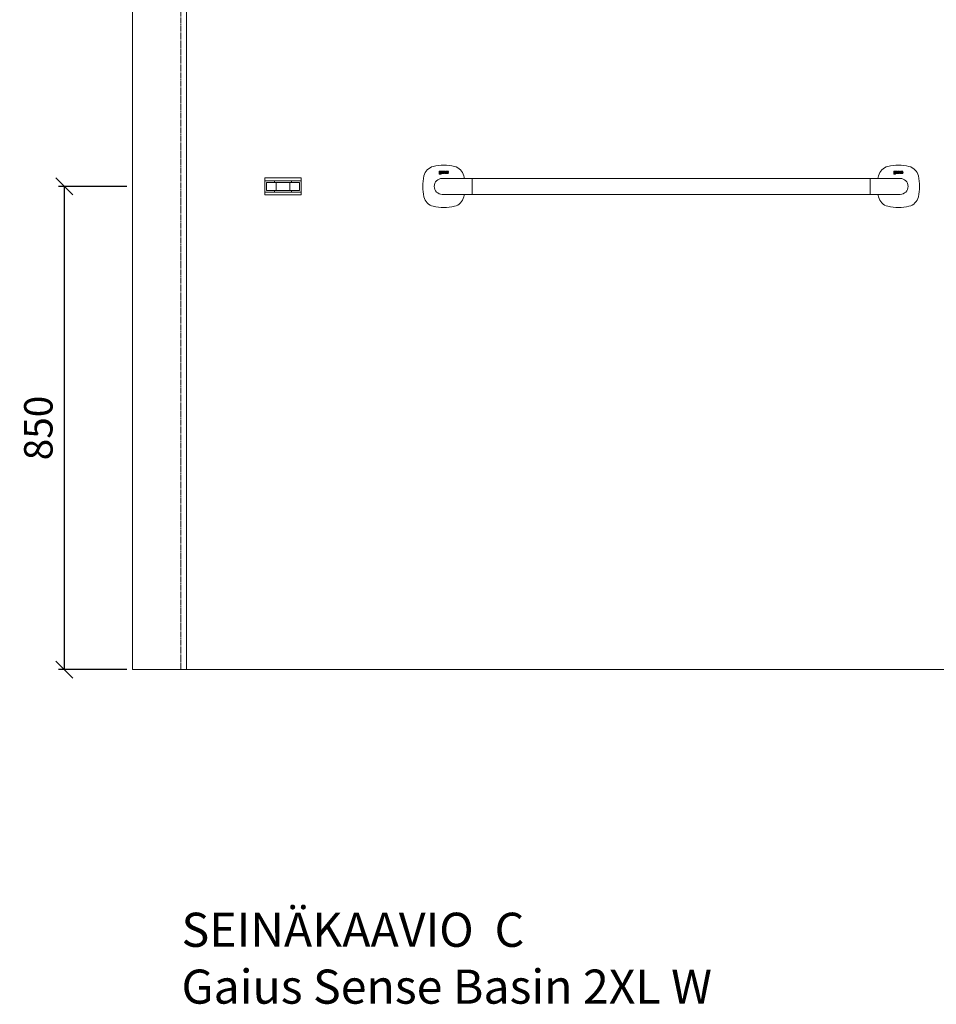
# Model space of a CAD drawing. Units: millimetres. Extents: x 30371 to 100438, y 9400 to 29066.
# Drawn here: x 69147 to 70759, y 13461 to 15193 of the extents above; entities that cross this region are included whole.
import ezdxf

# ---------------------------------------------------------------- set-up
doc = ezdxf.new("R2010")
doc.units = ezdxf.units.MM
doc.header["$LTSCALE"] = 3
doc.linetypes.add('DASHED', pattern=[0.75, 0.5, -0.25])
doc.layers.get('0').update_dxf_attribs({"lineweight": 9})
doc.layers.get('DEFPOINTS').update_dxf_attribs({"lineweight": 9})
for name, color, linetype, lineweight in [('KORPINEN-block', 6, 'Continuous', 9), ('KORPINEN-block @ 1', 6, 'Continuous', 9), ('KORPINEN-dimension', 9, 'Continuous', 9), ('KORPINEN-info', 4, 'Continuous', 9)]:
    doc.layers.add(name, color=color, linetype=linetype, lineweight=lineweight)
doc.styles.get("Standard").update_dxf_attribs({"font": 'arial.ttf', "height": 50})
doc.dimstyles.new('GAIUS', dxfattribs={"dimscale": 10, "dimtxt": 50, "dimasz": 3, "dimexe": 1, "dimexo": 1, "dimgap": 2, "dimtad": 1, "dimdec": 0, "dimzin": 0, "dimdsep": 46, "dimtxsty": 'Standard', "dimblk1": 'OBLIQUE', "dimblk2": 'OBLIQUE', "dimsah": 1, "dimcen": 0, "dimclrt": 7, "dimadec": 0, "dimazin": 0, "dimtfac": 1, "dimtdec": 0, "dimtix": 1, "dimtmove": 0, "dimatfit": 3, "dimldrblk": 'OBLIQUE', "dimfxl": 5, "dimtolj": 1, "dimtzin": 0, "dimarcsym": 0})

# ---------------------------------------------------------------- blocks, each defined once
blk = doc.blocks.new('_OBLIQUE')
at = {"color": 0, "linetype": 'ByBlock'}
blk.add_line((-0.5, -0.5), (0.5, 0.5), dxfattribs=at)
blk = doc.blocks.new('*D78')
at = {"layer": 'DEFPOINTS', "color": 0, "transparency": 16777216}
for p in [(69345, 14900), (69225, 14050), (69345, 14050)]:
    blk.add_point(p, dxfattribs=at)
at = {"layer": 'KORPINEN-dimension', "color": 0, "lineweight": -2, "transparency": 16777216}
for p, q in [((69335, 14900), (69215, 14900)), ((69225, 14900), (69225, 14050)), ((69335, 14050), (69215, 14050))]:
    blk.add_line(p, q, dxfattribs=at)
at = {"layer": 'KORPINEN-dimension', "color": 0, "lineweight": -2, "transparency": 16777216, "xscale": 30, "yscale": 30, "zscale": 30}
for p, rotation in [((69225, 14900), 90), ((69225, 14050), 270)]:
    blk.add_blockref('_OBLIQUE', p, dxfattribs=dict(at, rotation=rotation))
at = {"layer": 'KORPINEN-dimension', "color": 7, "transparency": 16777216, "insert": (69179.5, 14475), "char_height": 50, "attachment_point": 5, "rotation": 90}
blk.add_mtext('\\A1;850', dxfattribs=at)
blk = doc.blocks.new('KOR-1509-1510_FAS-FR')
at = {"layer": 'KORPINEN-block'}
for p, q in [((-32, 10), (32, 10)), ((-15, 7), (-15, 10)), ((-12, 7), (-12, -7)), ((12, 7), (12, -7)), ((15, 7), (15, 10)), ((-32, -10), (32, -10)), ((-15, -10), (-15, -7)), ((15, -10), (15, -7))]:
    blk.add_line(p, q, dxfattribs=at)
for points in [[(-32, 15), (-32, -15), (32, -15), (32, 15)], [(-29, -7), (29, -7), (29, 7), (-29, 7)]]:
    blk.add_lwpolyline(points, close=True, dxfattribs=at)
blk = doc.blocks.new('KOR-16266_FRONT')
at = {"layer": 'KORPINEN-block'}
for p, q in [((-5.1, 23.2), (-5.3, 22.8)), ((-5.3, 22.8), (-5.3, 22.6)), ((-5.3, 22.6), (-5.2, 22)), ((-5.1, 26), (-5.2, 25.7)), ((-5.2, 25.7), (-5.2, 25.5)), ((-5.2, 25.5), (-5.2, 25.2)), ((-5.2, 25.2), (-5.1, 25)), ((-5.1, 24.4), (-5.2, 24.3)), ((-5.2, 24.3), (-5.2, 24.2)), ((-5.2, 24.2), (-5.2, 24.1)), ((-5.2, 24.1), (-5.2, 23.9)), ((-5.2, 23.9), (-5.2, 23.7)), ((-5.2, 23.7), (-5.2, 23.6)), ((-5.2, 23.6), (-5.1, 23.5)), ((-5.2, 22), (-5, 21.8)), ((-5, 26.3), (-5.1, 26)), ((-5.1, 25), (-5, 24.7)), ((-5, 24.5), (-5.1, 24.4)), ((-5.1, 23.5), (-4.9, 23.4)), ((-4.9, 23.4), (-5.1, 23.2)), ((-4.7, 26.6), (-5, 26.3)), ((-5, 24.7), (-4.9, 24.6)), ((-4.9, 24.6), (-5, 24.5)), ((-5, 21.8), (-4.8, 21.6)), ((-4.8, 21.6), (-4.3, 21.4)), ((-4.4, 26.7), (-4.7, 26.6)), ((-4.5, 24.1), (-4.5, 24.2)), ((-4.5, 24.2), (-4.4, 24.2)), ((-4.5, 24), (-4.5, 24.1)), ((-4.5, 23.9), (-4.5, 24)), ((-4.5, 24), (-4.5, 24)), ((-4.4, 23.8), (-4.5, 23.9)), ((-4.5, 23.9), (-4.5, 23.9)), ((-3.5, 26.8), (-4.4, 26.7)), ((-4.4, 24.2), (-4.1, 24.2)), ((-4.2, 23.8), (-4.4, 23.8)), ((-4.4, 22.8), (-4.3, 23)), ((-4.4, 22.7), (-4.4, 22.8)), ((-4.4, 22.5), (-4.4, 22.7)), ((-4.4, 22.3), (-4.4, 22.5)), ((-4.3, 22.1), (-4.4, 22.3)), ((-4.3, 25.9), (-4.2, 26)), ((-4.3, 25.7), (-4.3, 25.9)), ((-4.3, 25.3), (-4.3, 25.7)), ((-4.3, 25.1), (-4.3, 25.3)), ((-4.2, 25), (-4.3, 25.1)), ((-4.3, 23), (-4.2, 23.1)), ((-4.1, 22.1), (-4.3, 22.1)), ((-4.3, 21.4), (-3.5, 21.4)), ((-4.2, 26), (-4, 26.1)), ((-4.1, 24.9), (-4.2, 25)), ((-3.5, 23.8), (-4.2, 23.8)), ((-4.2, 23.1), (-3.3, 23.1)), ((-3.9, 24.8), (-4.1, 24.9)), ((-4.1, 24.2), (-3.9, 24.1)), ((-3.6, 22), (-4.1, 22.1)), ((-4, 26.1), (-3.5, 26.1)), ((-3.5, 24.8), (-3.9, 24.8)), ((-3.9, 24.1), (-3.5, 24.1)), ((-3.5, 22), (-3.6, 22)), ((-1.7, 26.8), (-3.5, 26.8)), ((-3.5, 26.1), (-3.4, 26.1)), ((-3.1, 24.8), (-3.5, 24.8)), ((-3.5, 24.1), (-2.8, 24.2)), ((-2.5, 23.7), (-3.5, 23.8)), ((-3, 22), (-3.5, 22)), ((-3.5, 21.4), (-2.5, 21.5)), ((-3.4, 26.1), (-3.1, 26.1)), ((-3.3, 23.1), (-2.9, 23.1)), ((-3.1, 26.1), (-2.9, 26)), ((-3, 24.9), (-3.1, 24.8)), ((-2.8, 25), (-3, 24.9)), ((-2.8, 22.1), (-3, 22)), ((-2.9, 26), (-2.8, 25.9)), ((-2.9, 23.1), (-2.8, 23)), ((-2.8, 25.9), (-2.8, 25.7)), ((-2.8, 25.7), (-2.7, 25.4)), ((-2.7, 25.4), (-2.8, 25.2)), ((-2.8, 25.2), (-2.8, 25)), ((-2.8, 24.2), (-2.4, 24.4)), ((-2.8, 23), (-2.7, 22.9)), ((-2.7, 22.2), (-2.8, 22.1)), ((-2.7, 22.9), (-2.6, 22.8)), ((-2.6, 22.3), (-2.7, 22.2)), ((-2.6, 22.8), (-2.6, 22.6)), ((-2.6, 22.6), (-2.6, 22.3)), ((-2.2, 23.6), (-2.5, 23.7)), ((-2.5, 21.5), (-2.1, 21.7)), ((-2.4, 24.4), (-2.1, 24.6)), ((-2, 23.4), (-2.2, 23.6)), ((-2.1, 26.2), (-1.7, 26.3)), ((-1.9, 25.9), (-2.1, 26.2)), ((-2.1, 24.6), (-1.9, 24.9)), ((-2.1, 21.7), (-1.9, 21.9)), ((-1.8, 23.1), (-2, 23.4)), ((-1.9, 25.8), (-1.9, 25.9)), ((-1.9, 25.7), (-1.9, 25.8)), ((-1.9, 25.4), (-1.9, 25.7)), ((-1.9, 24.9), (-1.9, 25.4)), ((-1.9, 21.9), (-1.8, 22.2)), ((-1.7, 22.6), (-1.8, 23.1)), ((-1.8, 22.2), (-1.7, 22.6)), ((-1.7, 26.3), (-1.7, 26.8)), ((-1.3, 24.4), (-1.4, 24.2)), ((-1.4, 24.2), (-1.4, 24)), ((-1.4, 24), (-1.4, 23.6)), ((-1.4, 23.6), (-1.2, 23.2)), ((-1.2, 24.6), (-1.3, 24.4)), ((-1.1, 24.8), (-1.2, 24.6)), ((-1.2, 23.2), (-1.1, 23)), ((-1.1, 26.6), (-1.1, 26)), ((-1, 26.6), (-1.1, 26.6)), ((-1.1, 26), (-0.6, 26)), ((-1, 24.9), (-1.1, 24.8)), ((-1.1, 23), (-0.9, 22.9)), ((-0.8, 26.7), (-1, 26.6)), ((-0.9, 25), (-1, 24.9)), ((-0.6, 25.1), (-0.9, 25)), ((-0.9, 22.9), (-0.5, 22.8)), ((-0.5, 26.7), (-0.8, 26.7)), ((-0.6, 26), (-0.4, 26)), ((-0.5, 25.1), (-0.6, 25.1)), ((-0.3, 26.8), (-0.5, 26.7)), ((-0.3, 25.1), (-0.5, 25.1)), ((-0.5, 24.3), (-0.4, 24.4)), ((-0.5, 24.2), (-0.5, 24.3)), ((-0.5, 24.1), (-0.5, 24.2)), ((-0.5, 24), (-0.5, 24.1)), ((-0.5, 23.8), (-0.5, 24)), ((-0.5, 23.7), (-0.5, 23.8)), ((-0.5, 23.8), (-0.5, 23.8)), ((-0.5, 23.6), (-0.5, 23.7)), ((-0.5, 23.7), (-0.5, 23.7)), ((-0.4, 23.6), (-0.5, 23.6)), ((-0.5, 22.8), (-0.3, 22.7)), ((-0.4, 26), (0, 26.1)), ((-0.4, 24.4), (-0.3, 24.5)), ((-0.4, 23.5), (-0.4, 23.6)), ((-0.3, 23.5), (-0.4, 23.5)), ((-0.1, 26.8), (-0.3, 26.8)), ((-0.1, 25.1), (-0.3, 25.1)), ((-0.3, 24.5), (-0.2, 24.5)), ((-0.2, 23.4), (-0.3, 23.5)), ((-0.3, 22.7), (0, 22.8)), ((-0.2, 24.5), (-0.1, 24.6)), ((-0.1, 23.4), (-0.2, 23.4)), ((-0.2, 23.4), (-0.2, 23.4)), ((0.3, 26.8), (-0.1, 26.8)), ((0.3, 25.2), (-0.1, 25.1)), ((-0.1, 24.6), (0, 24.6)), ((0, 23.4), (-0.1, 23.4)), ((0, 26.1), (0.3, 26.1)), ((0, 24.6), (0.1, 24.6)), ((0.1, 23.4), (0, 23.4)), ((0, 22.8), (0.2, 22.8)), ((0.1, 24.6), (0.2, 24.6)), ((0.3, 23.4), (0.1, 23.4)), ((0.2, 24.6), (0.3, 24.6)), ((0.2, 22.8), (0.4, 22.8)), ((0.6, 26.8), (0.3, 26.8)), ((0.3, 26.1), (0.4, 26)), ((0.9, 25.2), (0.3, 25.2)), ((0.3, 24.6), (0.4, 24.6)), ((0.5, 23.5), (0.3, 23.4)), ((0.4, 26), (0.5, 26)), ((0.4, 24.6), (0.9, 24.6)), ((0.4, 22.8), (0.8, 23)), ((0.5, 26), (0.7, 26)), ((0.7, 23.5), (0.5, 23.5)), ((0.8, 26.8), (0.6, 26.8)), ((0.7, 26), (0.8, 25.9)), ((0.8, 23.6), (0.7, 23.5)), ((1, 26.7), (0.8, 26.8)), ((0.8, 25.9), (0.8, 25.9)), ((0.8, 25.9), (0.9, 25.8)), ((0.9, 23.6), (0.8, 23.6)), ((0.8, 23), (1, 23.1)), ((0.9, 25.8), (0.9, 25.7)), ((0.9, 25.7), (0.9, 25.6)), ((0.9, 25.6), (0.9, 25.5)), ((0.9, 25.5), (0.9, 25.2)), ((0.9, 24.6), (0.9, 23.6)), ((1.2, 26.6), (1, 26.7)), ((1, 23.1), (1, 22.9)), ((1, 22.9), (1.8, 22.9)), ((1.4, 26.6), (1.2, 26.6)), ((1.5, 26.5), (1.4, 26.6)), ((1.6, 26.3), (1.5, 26.5)), ((1.7, 26), (1.6, 26.3)), ((1.8, 25.8), (1.7, 26)), ((1.8, 25.5), (1.8, 25.8)), ((1.8, 22.9), (1.8, 25.5)), ((2.6, 26.7), (3.5, 26.7)), ((2.6, 22.9), (2.6, 26.7)), ((3.5, 22.9), (2.6, 22.9)), ((3.5, 26.7), (3.5, 22.9)), ((4.2, 26.7), (5.1, 26.7)), ((4.2, 24.1), (4.2, 26.7)), ((4.3, 23.7), (4.2, 24.1)), ((4.3, 23.4), (4.3, 23.7)), ((4.4, 23.2), (4.3, 23.4)), ((4.6, 23), (4.4, 23.2)), ((4.7, 22.9), (4.6, 23)), ((4.8, 22.9), (4.7, 22.9)), ((5, 22.8), (4.8, 22.9)), ((5.3, 22.8), (5, 22.8)), ((5.1, 26.7), (5.1, 24.1)), ((5.1, 24.1), (5.1, 23.9)), ((5.1, 23.9), (5.2, 23.8)), ((5.2, 23.8), (5.2, 23.7)), ((5.2, 23.7), (5.2, 23.7)), ((5.2, 23.7), (5.3, 23.6)), ((5.3, 23.6), (5.4, 23.6)), ((5.6, 22.8), (5.3, 22.8)), ((5.4, 23.6), (5.5, 23.5)), ((5.5, 23.5), (5.6, 23.5)), ((5.6, 23.5), (5.7, 23.5)), ((5.9, 22.8), (5.6, 22.8)), ((5.7, 23.5), (5.9, 23.5)), ((5.9, 23.5), (6.1, 23.6)), ((6.1, 22.9), (5.9, 22.8)), ((6.1, 23.6), (6.2, 23.6)), ((6.4, 23), (6.1, 22.9)), ((6.2, 23.6), (6.7, 23.8)), ((6.6, 23.1), (6.4, 23)), ((6.7, 23.2), (6.6, 23.1)), ((6.7, 23.8), (6.7, 26.7)), ((6.7, 26.7), (7.6, 26.7)), ((6.7, 22.9), (6.7, 23.2)), ((7.6, 22.9), (6.7, 22.9)), ((7.6, 26.7), (7.6, 22.9)), ((8.3, 26.2), (8.2, 26)), ((8.2, 26), (8.2, 25.9)), ((8.2, 25.9), (8.2, 25.6)), ((8.2, 25.6), (8.2, 25.4)), ((8.2, 25.4), (8.3, 25.2)), ((8.2, 23.6), (8.2, 22.9)), ((8.5, 23.5), (8.2, 23.6)), ((8.2, 22.9), (8.4, 22.9)), ((8.4, 26.5), (8.3, 26.2)), ((8.3, 25.2), (8.4, 25)), ((8.5, 26.6), (8.4, 26.5)), ((8.4, 25), (8.6, 24.9)), ((8.4, 22.9), (8.6, 22.8)), ((8.7, 26.7), (8.5, 26.6)), ((8.6, 23.5), (8.5, 23.5)), ((8.6, 24.9), (8.8, 24.7)), ((8.7, 23.5), (8.6, 23.5)), ((8.6, 22.8), (8.9, 22.8)), ((9, 26.7), (8.7, 26.7)), ((8.9, 23.5), (8.7, 23.5)), ((8.8, 24.7), (9, 24.6)), ((9.1, 23.5), (8.9, 23.5)), ((8.9, 22.8), (9.1, 22.8)), ((9.3, 26.8), (9, 26.7)), ((9, 25.8), (9.1, 25.9)), ((9, 25.7), (9, 25.8)), ((9.1, 25.6), (9, 25.7)), ((9, 24.6), (9.2, 24.5)), ((9.1, 25.9), (9.1, 26)), ((9.1, 26), (9.1, 26)), ((9.1, 26), (9.2, 26)), ((9.1, 25.9), (9.1, 25.9)), ((9.1, 25.9), (9.1, 25.9)), ((9.1, 25.5), (9.1, 25.6)), ((9.1, 25.6), (9.1, 25.6)), ((9.2, 25.5), (9.1, 25.5)), ((9.3, 23.5), (9.1, 23.5)), ((9.1, 22.8), (9.4, 22.8)), ((9.2, 26), (9.3, 26.1)), ((9.3, 25.4), (9.2, 25.5)), ((9.2, 24.5), (9.5, 24.4)), ((9.7, 26.8), (9.3, 26.8)), ((9.3, 26.1), (9.4, 26.1)), ((9.4, 25.4), (9.3, 25.4)), ((9.4, 23.5), (9.3, 23.5)), ((9.4, 26.1), (9.5, 26.1)), ((9.5, 25.3), (9.4, 25.4)), ((9.5, 23.5), (9.4, 23.5)), ((9.4, 22.8), (9.7, 22.8)), ((9.5, 26.1), (9.5, 26.1)), ((9.5, 26.1), (9.6, 26.1)), ((9.6, 25.3), (9.5, 25.3)), ((9.5, 24.4), (9.7, 24.3)), ((9.6, 23.5), (9.5, 23.5)), ((9.6, 26.1), (9.8, 26.1)), ((9.8, 25.2), (9.6, 25.3)), ((9.7, 23.5), (9.6, 23.5)), ((9.9, 26.8), (9.7, 26.8)), ((9.7, 24.3), (9.9, 24.3)), ((9.8, 23.5), (9.7, 23.5)), ((9.7, 22.8), (9.9, 22.8)), ((9.8, 26.1), (10, 26.1)), ((10, 25.2), (9.8, 25.2)), ((9.9, 23.5), (9.8, 23.5)), ((10.1, 26.8), (9.9, 26.8)), ((9.9, 24.3), (10, 24.2)), ((10, 23.5), (9.9, 23.5)), ((9.9, 22.8), (10.2, 22.8)), ((10, 26.1), (10.1, 26.1)), ((10.2, 25.1), (10, 25.2)), ((10, 24.2), (10.1, 24.1)), ((10.1, 23.6), (10, 23.5)), ((10.3, 26.8), (10.1, 26.8)), ((10.1, 26.1), (10.3, 26.1)), ((10.1, 24.1), (10.2, 24.1)), ((10.2, 23.7), (10.1, 23.6)), ((10.1, 23.6), (10.1, 23.6)), ((10.5, 24.9), (10.2, 25.1)), ((10.2, 24.1), (10.2, 24)), ((10.2, 24), (10.2, 23.9)), ((10.2, 23.9), (10.2, 23.9)), ((10.2, 23.9), (10.2, 23.8)), ((10.2, 23.8), (10.2, 23.7)), ((10.2, 22.8), (10.4, 22.9)), ((10.7, 26.7), (10.3, 26.8)), ((10.3, 26.1), (10.6, 26.1)), ((10.4, 22.9), (10.5, 22.9)), ((10.7, 24.8), (10.5, 24.9)), ((10.5, 22.9), (10.6, 23)), ((10.6, 26.1), (10.7, 26)), ((10.6, 23), (10.7, 23.1)), ((10.9, 26.7), (10.7, 26.7)), ((10.7, 26), (10.9, 26)), ((10.8, 24.7), (10.7, 24.8)), ((10.7, 23.1), (10.8, 23.1)), ((10.9, 24.6), (10.8, 24.7)), ((10.8, 23.1), (10.9, 23.2)), ((10.9, 26), (10.9, 26.7)), ((11, 24.4), (10.9, 24.6)), ((10.9, 23.3), (11, 23.4)), ((10.9, 23.2), (10.9, 23.3)), ((11, 24.3), (11, 24.4)), ((11, 24.2), (11, 24.3)), ((11.1, 24.2), (11, 24.2)), ((11, 23.6), (11.1, 23.7)), ((11, 23.4), (11, 23.6)), ((11.1, 24), (11.1, 24.2)), ((11.1, 23.9), (11.1, 24)), ((11.1, 23.8), (11.1, 23.9)), ((11.1, 23.7), (11.1, 23.8)), ((794.7, 23.2), (794.5, 22.8)), ((794.5, 22.8), (794.5, 22.6)), ((794.5, 22.6), (794.6, 22)), ((794.7, 26), (794.6, 25.7)), ((794.6, 25.7), (794.6, 25.5)), ((794.6, 25.5), (794.6, 25.2)), ((794.6, 25.2), (794.7, 25)), ((794.7, 24.4), (794.6, 24.3)), ((794.6, 24.3), (794.6, 24.2)), ((794.6, 24.2), (794.6, 24.1)), ((794.6, 24.1), (794.6, 23.9)), ((794.6, 23.9), (794.6, 23.7)), ((794.6, 23.7), (794.6, 23.6)), ((794.6, 23.6), (794.7, 23.5)), ((794.6, 22), (794.8, 21.8)), ((794.8, 26.3), (794.7, 26)), ((794.7, 25), (794.8, 24.7)), ((794.8, 24.5), (794.7, 24.4)), ((794.7, 23.5), (794.9, 23.4)), ((794.9, 23.4), (794.7, 23.2)), ((795.1, 26.6), (794.8, 26.3)), ((794.8, 24.7), (794.9, 24.6)), ((794.9, 24.6), (794.8, 24.5)), ((794.8, 21.8), (795, 21.6)), ((795, 21.6), (795.5, 21.4)), ((795.4, 26.7), (795.1, 26.6)), ((795.3, 24.1), (795.3, 24.2)), ((795.3, 24.2), (795.4, 24.2)), ((795.3, 24), (795.3, 24.1)), ((795.3, 23.9), (795.3, 24)), ((795.3, 24), (795.3, 24)), ((795.4, 23.8), (795.3, 23.9)), ((795.3, 23.9), (795.3, 23.9)), ((796.3, 26.8), (795.4, 26.7)), ((795.4, 24.2), (795.7, 24.2)), ((795.6, 23.8), (795.4, 23.8)), ((795.4, 22.8), (795.5, 23)), ((795.4, 22.7), (795.4, 22.8)), ((795.4, 22.5), (795.4, 22.7)), ((795.4, 22.3), (795.4, 22.5)), ((795.5, 22.1), (795.4, 22.3)), ((795.5, 25.9), (795.6, 26)), ((795.5, 25.7), (795.5, 25.9)), ((795.5, 25.3), (795.5, 25.7)), ((795.5, 25.1), (795.5, 25.3)), ((795.6, 25), (795.5, 25.1)), ((795.5, 23), (795.6, 23.1)), ((795.7, 22.1), (795.5, 22.1)), ((795.5, 21.4), (796.3, 21.4)), ((795.6, 26), (795.8, 26.1)), ((795.7, 24.9), (795.6, 25)), ((796.3, 23.8), (795.6, 23.8)), ((795.6, 23.1), (796.5, 23.1)), ((795.9, 24.8), (795.7, 24.9)), ((795.7, 24.2), (795.9, 24.1)), ((796.2, 22), (795.7, 22.1)), ((795.8, 26.1), (796.3, 26.1)), ((796.3, 24.8), (795.9, 24.8)), ((795.9, 24.1), (796.3, 24.1)), ((796.3, 22), (796.2, 22)), ((798.1, 26.8), (796.3, 26.8)), ((796.3, 26.1), (796.4, 26.1)), ((796.7, 24.8), (796.3, 24.8)), ((796.3, 24.1), (797, 24.2)), ((797.3, 23.7), (796.3, 23.8)), ((796.8, 22), (796.3, 22)), ((796.3, 21.4), (797.3, 21.5)), ((796.4, 26.1), (796.7, 26.1)), ((796.5, 23.1), (796.9, 23.1)), ((796.7, 26.1), (796.9, 26)), ((796.8, 24.9), (796.7, 24.8)), ((797, 25), (796.8, 24.9)), ((797, 22.1), (796.8, 22)), ((796.9, 26), (797, 25.9)), ((796.9, 23.1), (797, 23)), ((797, 25.9), (797, 25.7)), ((797, 25.7), (797.1, 25.4)), ((797.1, 25.4), (797, 25.2)), ((797, 25.2), (797, 25)), ((797, 24.2), (797.4, 24.4)), ((797, 23), (797.1, 22.9)), ((797.1, 22.2), (797, 22.1)), ((797.1, 22.9), (797.2, 22.8)), ((797.2, 22.3), (797.1, 22.2)), ((797.2, 22.8), (797.2, 22.6)), ((797.2, 22.6), (797.2, 22.3)), ((797.6, 23.6), (797.3, 23.7)), ((797.3, 21.5), (797.7, 21.7)), ((797.4, 24.4), (797.7, 24.6)), ((797.8, 23.4), (797.6, 23.6)), ((797.7, 26.2), (798.1, 26.3)), ((797.9, 25.9), (797.7, 26.2)), ((797.7, 24.6), (797.9, 24.9)), ((797.7, 21.7), (797.9, 21.9)), ((798, 23.1), (797.8, 23.4)), ((797.9, 25.8), (797.9, 25.9)), ((797.9, 25.7), (797.9, 25.8)), ((797.9, 25.4), (797.9, 25.7)), ((797.9, 24.9), (797.9, 25.4)), ((797.9, 21.9), (798, 22.2)), ((798.1, 22.6), (798, 23.1)), ((798, 22.2), (798.1, 22.6)), ((798.1, 26.3), (798.1, 26.8)), ((798.5, 24.4), (798.4, 24.2)), ((798.4, 24.2), (798.4, 24)), ((798.4, 24), (798.4, 23.6)), ((798.4, 23.6), (798.6, 23.2)), ((798.6, 24.6), (798.5, 24.4)), ((798.7, 24.8), (798.6, 24.6)), ((798.6, 23.2), (798.7, 23)), ((798.7, 26.6), (798.7, 26)), ((798.8, 26.6), (798.7, 26.6)), ((798.7, 26), (799.2, 26)), ((798.8, 24.9), (798.7, 24.8)), ((798.7, 23), (798.9, 22.9)), ((799, 26.7), (798.8, 26.6)), ((798.9, 25), (798.8, 24.9)), ((799.2, 25.1), (798.9, 25)), ((798.9, 22.9), (799.3, 22.8)), ((799.3, 26.7), (799, 26.7)), ((799.2, 26), (799.4, 26)), ((799.3, 25.1), (799.2, 25.1)), ((799.5, 26.8), (799.3, 26.7)), ((799.5, 25.1), (799.3, 25.1)), ((799.3, 24.3), (799.4, 24.4)), ((799.3, 24.2), (799.3, 24.3)), ((799.3, 24.1), (799.3, 24.2)), ((799.3, 24), (799.3, 24.1)), ((799.3, 23.8), (799.3, 24)), ((799.3, 23.7), (799.3, 23.8)), ((799.3, 23.8), (799.3, 23.8)), ((799.3, 23.6), (799.3, 23.7)), ((799.3, 23.7), (799.3, 23.7)), ((799.4, 23.6), (799.3, 23.6)), ((799.3, 22.8), (799.5, 22.7)), ((799.4, 26), (799.8, 26.1)), ((799.4, 24.4), (799.5, 24.5)), ((799.4, 23.5), (799.4, 23.6)), ((799.5, 23.5), (799.4, 23.5)), ((799.7, 26.8), (799.5, 26.8)), ((799.7, 25.1), (799.5, 25.1)), ((799.5, 24.5), (799.6, 24.5)), ((799.6, 23.4), (799.5, 23.5)), ((799.5, 22.7), (799.8, 22.8)), ((799.6, 24.5), (799.7, 24.6)), ((799.7, 23.4), (799.6, 23.4)), ((799.6, 23.4), (799.6, 23.4)), ((800.1, 26.8), (799.7, 26.8)), ((800.1, 25.2), (799.7, 25.1)), ((799.7, 24.6), (799.8, 24.6)), ((799.8, 23.4), (799.7, 23.4)), ((799.8, 26.1), (800.1, 26.1)), ((799.8, 24.6), (799.9, 24.6)), ((799.9, 23.4), (799.8, 23.4)), ((799.8, 22.8), (800, 22.8)), ((799.9, 24.6), (800, 24.6)), ((800.1, 23.4), (799.9, 23.4)), ((800, 24.6), (800.1, 24.6)), ((800, 22.8), (800.2, 22.8)), ((800.4, 26.8), (800.1, 26.8)), ((800.1, 26.1), (800.2, 26)), ((800.7, 25.2), (800.1, 25.2)), ((800.1, 24.6), (800.2, 24.6)), ((800.3, 23.5), (800.1, 23.4)), ((800.2, 26), (800.3, 26)), ((800.2, 24.6), (800.7, 24.6)), ((800.2, 22.8), (800.6, 23)), ((800.3, 26), (800.5, 26)), ((800.5, 23.5), (800.3, 23.5)), ((800.6, 26.8), (800.4, 26.8)), ((800.5, 26), (800.6, 25.9)), ((800.6, 23.6), (800.5, 23.5)), ((800.8, 26.7), (800.6, 26.8)), ((800.6, 25.9), (800.6, 25.9)), ((800.6, 25.9), (800.7, 25.8)), ((800.7, 23.6), (800.6, 23.6)), ((800.6, 23), (800.8, 23.1)), ((800.7, 25.8), (800.7, 25.7)), ((800.7, 25.7), (800.7, 25.6)), ((800.7, 25.6), (800.7, 25.5)), ((800.7, 25.5), (800.7, 25.2)), ((800.7, 24.6), (800.7, 23.6)), ((801, 26.6), (800.8, 26.7)), ((800.8, 23.1), (800.8, 22.9)), ((800.8, 22.9), (801.6, 22.9)), ((801.2, 26.6), (801, 26.6)), ((801.3, 26.5), (801.2, 26.6)), ((801.4, 26.3), (801.3, 26.5)), ((801.5, 26), (801.4, 26.3)), ((801.6, 25.8), (801.5, 26)), ((801.6, 25.5), (801.6, 25.8)), ((801.6, 22.9), (801.6, 25.5)), ((802.4, 26.7), (803.3, 26.7)), ((802.4, 22.9), (802.4, 26.7)), ((803.3, 22.9), (802.4, 22.9)), ((803.3, 26.7), (803.3, 22.9)), ((804, 26.7), (804.9, 26.7)), ((804, 24.1), (804, 26.7)), ((804.1, 23.7), (804, 24.1)), ((804.1, 23.4), (804.1, 23.7)), ((804.2, 23.2), (804.1, 23.4)), ((804.4, 23), (804.2, 23.2)), ((804.5, 22.9), (804.4, 23)), ((804.6, 22.9), (804.5, 22.9)), ((804.8, 22.8), (804.6, 22.9)), ((805.1, 22.8), (804.8, 22.8)), ((804.9, 26.7), (804.9, 24.1)), ((804.9, 24.1), (804.9, 23.9)), ((804.9, 23.9), (805, 23.8)), ((805, 23.8), (805, 23.7)), ((805, 23.7), (805, 23.7)), ((805, 23.7), (805.1, 23.6)), ((805.1, 23.6), (805.2, 23.6)), ((805.4, 22.8), (805.1, 22.8)), ((805.2, 23.6), (805.3, 23.5)), ((805.3, 23.5), (805.4, 23.5)), ((805.4, 23.5), (805.5, 23.5)), ((805.7, 22.8), (805.4, 22.8)), ((805.5, 23.5), (805.7, 23.5)), ((805.7, 23.5), (805.9, 23.6)), ((805.9, 22.9), (805.7, 22.8)), ((805.9, 23.6), (806, 23.6)), ((806.2, 23), (805.9, 22.9)), ((806, 23.6), (806.5, 23.8)), ((806.4, 23.1), (806.2, 23)), ((806.5, 23.2), (806.4, 23.1)), ((806.5, 23.8), (806.5, 26.7)), ((806.5, 26.7), (807.4, 26.7)), ((806.5, 22.9), (806.5, 23.2)), ((807.4, 22.9), (806.5, 22.9)), ((807.4, 26.7), (807.4, 22.9)), ((808.1, 26.2), (808, 26)), ((808, 26), (808, 25.9)), ((808, 25.9), (808, 25.6)), ((808, 25.6), (808, 25.4)), ((808, 25.4), (808.1, 25.2)), ((808, 23.6), (808, 22.9)), ((808.3, 23.5), (808, 23.6)), ((808, 22.9), (808.2, 22.9)), ((808.2, 26.5), (808.1, 26.2)), ((808.1, 25.2), (808.2, 25)), ((808.3, 26.6), (808.2, 26.5)), ((808.2, 25), (808.4, 24.9)), ((808.2, 22.9), (808.4, 22.8)), ((808.5, 26.7), (808.3, 26.6)), ((808.4, 23.5), (808.3, 23.5)), ((808.4, 24.9), (808.6, 24.7)), ((808.5, 23.5), (808.4, 23.5)), ((808.4, 22.8), (808.7, 22.8)), ((808.8, 26.7), (808.5, 26.7)), ((808.7, 23.5), (808.5, 23.5)), ((808.6, 24.7), (808.8, 24.6)), ((808.9, 23.5), (808.7, 23.5)), ((808.7, 22.8), (808.9, 22.8)), ((809.1, 26.8), (808.8, 26.7)), ((808.8, 25.8), (808.9, 25.9)), ((808.8, 25.7), (808.8, 25.8)), ((808.9, 25.6), (808.8, 25.7)), ((808.8, 24.6), (809, 24.5)), ((808.9, 25.9), (808.9, 26)), ((808.9, 26), (808.9, 26)), ((808.9, 26), (809, 26)), ((808.9, 25.9), (808.9, 25.9)), ((808.9, 25.9), (808.9, 25.9)), ((808.9, 25.5), (808.9, 25.6)), ((808.9, 25.6), (808.9, 25.6)), ((809, 25.5), (808.9, 25.5)), ((809.1, 23.5), (808.9, 23.5)), ((808.9, 22.8), (809.2, 22.8)), ((809, 26), (809.1, 26.1)), ((809.1, 25.4), (809, 25.5)), ((809, 24.5), (809.3, 24.4)), ((809.5, 26.8), (809.1, 26.8)), ((809.1, 26.1), (809.2, 26.1)), ((809.2, 25.4), (809.1, 25.4)), ((809.2, 23.5), (809.1, 23.5)), ((809.2, 26.1), (809.3, 26.1)), ((809.3, 25.3), (809.2, 25.4)), ((809.3, 23.5), (809.2, 23.5)), ((809.2, 22.8), (809.5, 22.8)), ((809.3, 26.1), (809.3, 26.1)), ((809.3, 26.1), (809.4, 26.1)), ((809.4, 25.3), (809.3, 25.3)), ((809.3, 24.4), (809.5, 24.3)), ((809.4, 23.5), (809.3, 23.5)), ((809.4, 26.1), (809.6, 26.1)), ((809.6, 25.2), (809.4, 25.3)), ((809.5, 23.5), (809.4, 23.5)), ((809.7, 26.8), (809.5, 26.8)), ((809.5, 24.3), (809.7, 24.3)), ((809.6, 23.5), (809.5, 23.5)), ((809.5, 22.8), (809.7, 22.8)), ((809.6, 26.1), (809.8, 26.1)), ((809.8, 25.2), (809.6, 25.2)), ((809.7, 23.5), (809.6, 23.5)), ((809.9, 26.8), (809.7, 26.8)), ((809.7, 24.3), (809.8, 24.2)), ((809.8, 23.5), (809.7, 23.5)), ((809.7, 22.8), (810, 22.8)), ((809.8, 26.1), (809.9, 26.1)), ((810, 25.1), (809.8, 25.2)), ((809.8, 24.2), (809.9, 24.1)), ((809.9, 23.6), (809.8, 23.5)), ((810.1, 26.8), (809.9, 26.8)), ((809.9, 26.1), (810.1, 26.1)), ((809.9, 24.1), (810, 24.1)), ((810, 23.7), (809.9, 23.6)), ((809.9, 23.6), (809.9, 23.6)), ((810.3, 24.9), (810, 25.1)), ((810, 24.1), (810, 24)), ((810, 24), (810, 23.9)), ((810, 23.9), (810, 23.9)), ((810, 23.9), (810, 23.8)), ((810, 23.8), (810, 23.7)), ((810, 22.8), (810.2, 22.9)), ((810.5, 26.7), (810.1, 26.8)), ((810.1, 26.1), (810.4, 26.1)), ((810.2, 22.9), (810.3, 22.9)), ((810.5, 24.8), (810.3, 24.9)), ((810.3, 22.9), (810.4, 23)), ((810.4, 26.1), (810.5, 26)), ((810.4, 23), (810.5, 23.1)), ((810.7, 26.7), (810.5, 26.7)), ((810.5, 26), (810.7, 26)), ((810.6, 24.7), (810.5, 24.8)), ((810.5, 23.1), (810.6, 23.1)), ((810.7, 24.6), (810.6, 24.7)), ((810.6, 23.1), (810.7, 23.2)), ((810.7, 26), (810.7, 26.7)), ((810.8, 24.4), (810.7, 24.6)), ((810.7, 23.3), (810.8, 23.4)), ((810.7, 23.2), (810.7, 23.3)), ((810.8, 24.3), (810.8, 24.4)), ((810.8, 24.2), (810.8, 24.3)), ((810.9, 24.2), (810.8, 24.2)), ((810.8, 23.6), (810.9, 23.7)), ((810.8, 23.4), (810.8, 23.6)), ((810.9, 24), (810.9, 24.2)), ((810.9, 23.9), (810.9, 24)), ((810.9, 23.8), (810.9, 23.9)), ((810.9, 23.7), (810.9, 23.8)), ((0, 14), (52.5, 14)), ((53, -13.5), (53, 13.5)), ((53.5, 14), (752.3, 14)), ((752.8, -13.5), (752.8, 13.5)), ((805.8, 14), (753.3, 14)), ((0, -14), (52.5, -14)), ((752.3, -14), (53.5, -14)), ((805.8, -14), (753.3, -14))]:
    blk.add_line(p, q, dxfattribs=at)
for centre, radius, start, end in [((-10.2, 13.2), 22.5, 103.7848, 166.214), ((3, -44), 81.2, 76.7808, 103.2192), ((16.2, 13.2), 22.5, 13.786, 76.2152), ((789.6, 13.2), 22.5, 103.7848, 166.214), ((802.8, -44), 81.2, 76.7808, 103.2192), ((816, 13.2), 22.5, 13.786, 76.2152), ((49.4, -0.4), 83.6, 166.8881, 179.7297), ((-43.4, -0.4), 83.6, 9.9163, 13.1119), ((849.1, -0.4), 83.6, 166.8881, 170.0837), ((756.4, -0.4), 83.6, 0.2703, 13.1119), ((0, 0), 14, 90, 270), ((52.5, 13.5), 0.499, 359.921, 90), ((53.5, 13.5), 0.5, 90, 180.0099), ((752.3, 13.5), 0.5, 359.9901, 90), ((753.3, 13.5), 0.499, 90, 180.079), ((805.8, 0), 14, 270, 90), ((49.4, 0.4), 83.6, 180.2703, 193.1119), ((-43.4, 0.4), 83.6, 346.8881, 350.0837), ((52.5, -13.5), 0.5, 269.1141, 0), ((53.5, -13.5), 0.5, 180, 269.9605), ((752.3, -13.5), 0.5, 270.0395, 0), ((753.3, -13.5), 0.5, 180, 270.8859), ((849.1, 0.4), 83.6, 189.9163, 193.1119), ((756.4, 0.4), 83.6, 346.8881, 359.7297), ((-10.2, -13.2), 22.5, 193.786, 256.2152), ((16.2, -13.2), 22.5, 283.7848, 346.214), ((789.6, -13.2), 22.5, 193.786, 256.2152), ((816, -13.2), 22.5, 283.7848, 346.214), ((3, 44), 81.2, 256.7808, 283.2192), ((802.8, 44), 81.2, 256.7808, 283.2192)]:
    blk.add_arc(centre, radius, start, end, dxfattribs=at)
for p in [(53.5, -14), (753.3, -14)]:
    blk.add_text('Korpinen/Gaius', height=0.0075, dxfattribs=at).set_placement(p)

msp = doc.modelspace()

# ---------------------------------------------------------------- linework, layer by layer
at = {"layer": 'KORPINEN-info', "color": 9}
for p, q in [((69345, 16450), (69345, 14050)), ((69440, 16450), (69440, 14050))]:
    msp.add_line(p, q, dxfattribs=at)
at = {"layer": 'KORPINEN-info', "color": 9, "linetype": 'DASHED'}
msp.add_line((69430, 16450), (69430, 14050), dxfattribs=at)
at = {"layer": 'KORPINEN-info', "color": 2}
msp.add_lwpolyline([(69345, 14050), (71630, 14050), (71630, 16450), (69430, 16450), (69345, 16450)], dxfattribs=at)

# ---------------------------------------------------------------- block references
at = {"layer": 'KORPINEN-block'}
msp.add_blockref('KOR-1509-1510_FAS-FR', (69610, 14900), dxfattribs=at)
at = {"layer": 'KORPINEN-block @ 1'}
msp.add_blockref('KOR-16266_FRONT', (69890, 14900), dxfattribs=at)

# ---------------------------------------------------------------- texts
at = {"layer": 'KORPINEN-info', "color": 7, "insert": (69431.4, 13622.4), "char_height": 60, "attachment_point": 1}
msp.add_mtext_dynamic_manual_height_columns('SEINÄKAAVIO  C\\PGaius Sense Basin 2XL W', width=1397.597, gutter_width=12.5, heights=[0], dxfattribs=at)

# ---------------------------------------------------------------- dimensions: what is measured, and where the dimension line sits
at = {"layer": 'KORPINEN-dimension'}
dim = msp.add_linear_dim(base=(69225, 14050), p1=(69345, 14900), p2=(69345, 14050), angle=90, dimstyle='GAIUS', dxfattribs=at)
dim.commit()
dim.dimension.update_dxf_attribs({"geometry": '*D78', "text_midpoint": (69225, 14475), "dimtype": 160})

doc.saveas('drawing.dxf')
